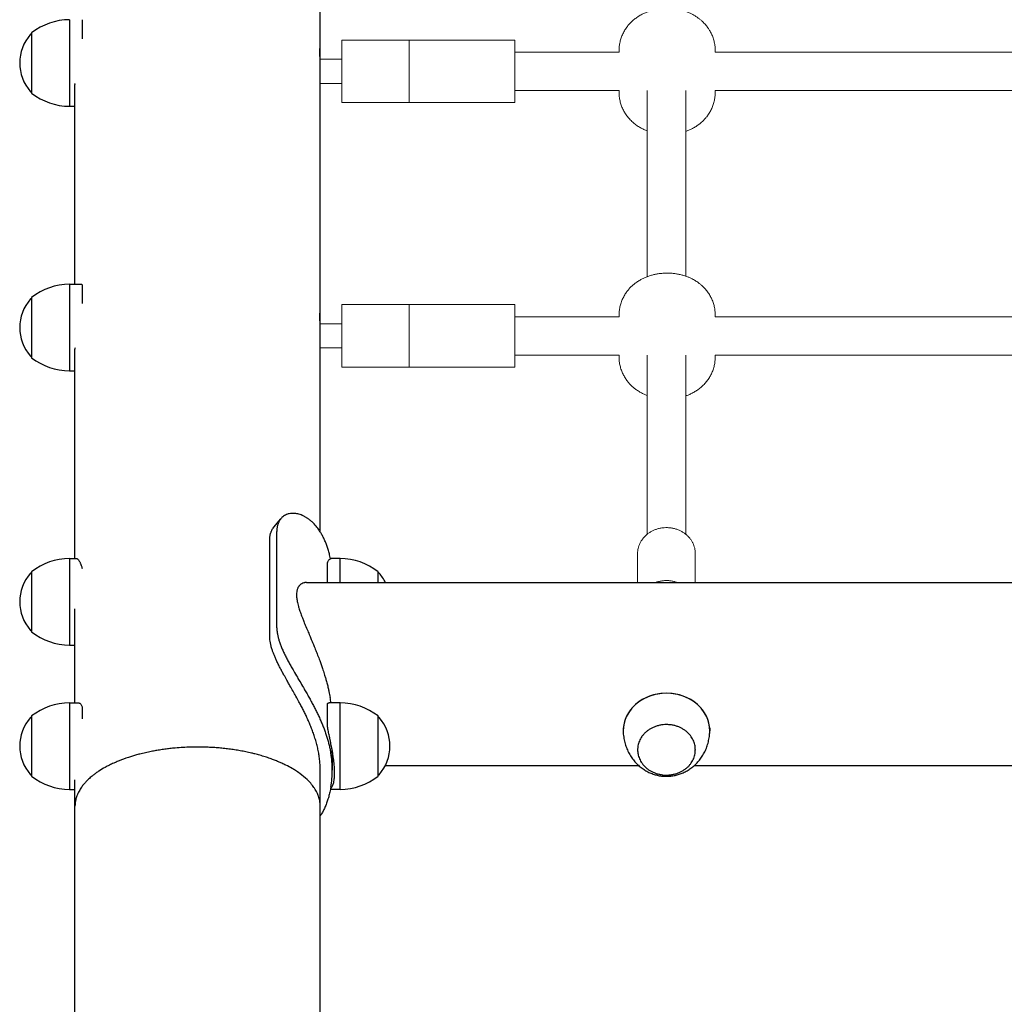
# Model space of a CAD drawing. Units: millimetres. Extents: x -20178 to -8678, y -2740 to 9820.
# Drawn here: x -12662 to -12252, y 6493 to 6903 of the extents above; entities that cross this region are included whole.
import ezdxf

# ---------------------------------------------------------------- set-up
doc = ezdxf.new("R2010")
doc.units = ezdxf.units.MM
doc.linetypes.add('K5LT_BASIC', pattern=[0])
doc.linetypes.add('K5LT_THIN', pattern=[0])

msp = doc.modelspace()

# ---------------------------------------------------------------- linework, layer by layer
at = {"color": 5, "linetype": 'K5LT_BASIC', "lineweight": 30, "true_color": 0x0000ff}
for p, q in [((-12536.88, 6766.13), (-12536.88, 7769.51)), ((-12641.18, 6902.6), (-12641.18, 6900.19)), ((-12641.18, 6900.19), (-12641.18, 6866.6)), ((-12635.88, 6902.56), (-12635.88, 6900.19)), ((-12635.88, 6900.19), (-12635.88, 6894.62)), ((-12657.2, 6896.6), (-12656.99, 6896.6)), ((-12656.99, 6896.96), (-12656.99, 6872.24)), ((-12638.88, 6792.6), (-12638.88, 6875.6)), ((-12657.2, 6872.6), (-12656.99, 6872.6)), ((-12641.18, 6866.6), (-12638.88, 6866.6)), ((-12641.18, 6792.6), (-12636.09, 6792.6)), ((-12641.18, 6792.6), (-12641.18, 6790.19)), ((-12641.18, 6790.19), (-12641.18, 6756.6)), ((-12635.88, 6792.56), (-12635.88, 6790.19)), ((-12635.88, 6790.19), (-12635.88, 6784.62)), ((-12657.2, 6786.6), (-12656.99, 6786.6)), ((-12656.99, 6786.96), (-12656.99, 6762.24)), ((-12536.88, 6689.65), (-12536.88, 6771.6)), ((-12638.88, 6678.6), (-12638.88, 6765.6)), ((-12657.2, 6762.6), (-12656.99, 6762.6)), ((-12641.18, 6756.6), (-12638.88, 6756.6)), ((-12556.18, 6691.63), (-12553.24, 6695.14)), ((-12554.94, 6649.82), (-12554.94, 6689.82)), ((-12557.88, 6646.32), (-12557.88, 6686.32)), ((-12641.18, 6678.6), (-12638.26, 6678.6)), ((-12641.18, 6678.6), (-12641.18, 6642.6)), ((-12533.88, 6668.6), (-12533.88, 6676.81)), ((-12528.58, 6678.6), (-12532.27, 6678.6)), ((-12528.58, 6668.6), (-12528.58, 6678.6)), ((-12657.2, 6672.6), (-12656.99, 6672.6)), ((-12656.99, 6672.96), (-12656.99, 6665.7)), ((-12512.76, 6668.6), (-12512.76, 6672.96)), ((-12512.55, 6672.6), (-12512.76, 6672.6)), ((-12542.57, 6668.6), (-11143.19, 6668.6)), ((-12656.99, 6665.7), (-12656.99, 6648.24)), ((-12638.88, 6618.6), (-12638.88, 6657.6)), ((-12657.2, 6648.6), (-12656.99, 6648.6)), ((-12641.18, 6642.6), (-12638.88, 6642.6)), ((-12641.18, 6618.6), (-12637.43, 6618.6)), ((-12641.18, 6618.6), (-12641.18, 6611.9)), ((-12533.88, 6614.9), (-12533.88, 6618.25)), ((-12528.58, 6618.6), (-12533.21, 6618.6)), ((-12528.58, 6614.9), (-12528.58, 6618.6)), ((-12635.88, 6616.92), (-12635.88, 6611.9)), ((-12533.88, 6608.61), (-12533.88, 6614.9)), ((-12528.58, 6582.6), (-12528.58, 6614.9)), ((-12657.2, 6612.6), (-12656.99, 6612.6)), ((-12656.99, 6612.96), (-12656.99, 6588.24)), ((-12641.18, 6611.9), (-12641.18, 6582.6)), ((-12512.76, 6588.24), (-12512.76, 6612.96)), ((-12512.55, 6612.6), (-12512.76, 6612.6)), ((-12410.88, 6608.13), (-12410.88, 6606.98)), ((-12374.88, 6608.13), (-12374.88, 6606.98)), ((-12531.88, 6597.6), (-12531.88, 6590.6)), ((-12404.88, 6599.18), (-12404.88, 6598.97)), ((-12380.88, 6599.18), (-12380.88, 6598.97)), ((-12536.88, 6575.6), (-12536.88, 6590.6)), ((-12509.75, 6592.6), (-12404.51, 6592.6)), ((-12381.24, 6592.6), (-12184.51, 6592.6)), ((-12657.2, 6588.6), (-12656.99, 6588.6)), ((-12638.88, 6575.6), (-12638.88, 6586.59)), ((-12512.55, 6588.6), (-12512.76, 6588.6)), ((-12641.18, 6582.6), (-12638.88, 6582.6)), ((-12528.58, 6582.6), (-12532.64, 6582.6)), ((-12638.88, 4731.83), (-12638.88, 6575.6)), ((-12536.88, 4733.15), (-12536.88, 6575.6))]:
    msp.add_line(p, q, dxfattribs=at)
at = {"color": 7, "linetype": 'K5LT_THIN', "lineweight": 15}
for p, q in [((-12536.88, 6887.6), (-12536.88, 6991.6)), ((-12527.88, 6868.13), (-12527.88, 6894.13)), ((-12527.88, 6894.13), (-12499.88, 6894.13)), ((-12499.88, 6868.13), (-12499.88, 6894.13)), ((-12499.88, 6894.13), (-12455.88, 6894.13)), ((-12499.88, 6868.13), (-12499.88, 6894.13)), ((-12455.88, 6868.13), (-12455.88, 6894.13)), ((-12455.88, 6889.13), (-12412.61, 6889.13)), ((-12412.61, 6889.13), (-12412.61, 6889.74)), ((-12372.61, 6889.13), (-12372.61, 6889.74)), ((-12372.61, 6889.13), (-12192.61, 6889.13)), ((-12537.05, 6886.13), (-12527.88, 6886.13)), ((-12536.88, 6777.6), (-12536.88, 6881.6)), ((-12536.88, 6876.13), (-12527.88, 6876.13)), ((-12455.88, 6873.13), (-12412.61, 6873.13)), ((-12412.61, 6872.42), (-12412.61, 6873.13)), ((-12400.88, 6873.13), (-12400.88, 6795.78)), ((-12384.88, 6873.13), (-12384.88, 6795.98)), ((-12372.61, 6873.13), (-12192.61, 6873.13)), ((-12372.61, 6872.42), (-12372.61, 6873.13)), ((-12527.88, 6868.13), (-12499.88, 6868.13)), ((-12499.88, 6868.13), (-12455.88, 6868.13)), ((-12527.88, 6784.13), (-12499.88, 6784.13)), ((-12527.88, 6758.13), (-12527.88, 6784.13)), ((-12499.88, 6758.13), (-12499.88, 6784.13)), ((-12499.88, 6784.13), (-12455.88, 6784.13)), ((-12499.88, 6758.13), (-12499.88, 6784.13)), ((-12455.88, 6758.13), (-12455.88, 6784.13)), ((-12455.88, 6779.13), (-12412.61, 6779.13)), ((-12412.61, 6779.13), (-12412.61, 6779.74)), ((-12372.61, 6779.13), (-12372.61, 6779.74)), ((-12372.61, 6779.13), (-12192.61, 6779.13)), ((-12537.05, 6776.13), (-12527.88, 6776.13)), ((-12536.88, 6766.13), (-12527.88, 6766.13)), ((-12455.88, 6763.13), (-12412.61, 6763.13)), ((-12412.61, 6762.42), (-12412.61, 6763.13)), ((-12400.88, 6763.13), (-12400.88, 6688.69)), ((-12384.88, 6763.13), (-12384.88, 6688.69)), ((-12372.61, 6763.13), (-12192.61, 6763.13)), ((-12372.61, 6762.42), (-12372.61, 6763.13)), ((-12527.88, 6758.13), (-12499.88, 6758.13)), ((-12499.88, 6758.13), (-12455.88, 6758.13)), ((-12404.88, 6680.63), (-12404.88, 6668.6)), ((-12380.88, 6680.63), (-12380.88, 6668.6))]:
    msp.add_line(p, q, dxfattribs=at)
at = {"color": 5, "linetype": 'K5LT_BASIC', "lineweight": 30, "true_color": 0x0000ff}
for centre, radius, start, end in [((-12640.88, 6876.39), 26.21, 90.6559, 127.737), ((-12643.88, 6884.6), 18, 138.4802, 221.5231), ((-12657.2, 6896.4), 0.2, 90, 138.4769), ((-12656.79, 6896.96), 0.2, 127.737, 180), ((-12657.2, 6872.8), 0.2, 221.5231, 270), ((-12656.79, 6872.24), 0.2, 180, 232.263), ((-12640.88, 6892.8), 26.21, 232.263, 269.3441), ((-12640.88, 6766.39), 26.21, 90.6559, 127.737), ((-12643.88, 6774.6), 18, 138.4769, 221.5231), ((-12657.2, 6786.4), 0.2, 90, 138.4769), ((-12656.79, 6786.96), 0.2, 127.737, 180), ((-12657.2, 6762.8), 0.2, 221.5231, 270), ((-12656.79, 6762.24), 0.2, 180, 232.263), ((-12640.88, 6782.8), 26.21, 232.263, 269.3441), ((-12640.88, 6652.39), 26.21, 90.6559, 127.737), ((-12528.88, 6652.39), 26.21, 52.263, 89.3441), ((-12643.88, 6660.6), 18, 138.4769, 221.5231), ((-12657.2, 6672.4), 0.2, 90, 138.4769), ((-12656.79, 6672.96), 0.2, 127.737, 180), ((-12512.96, 6672.96), 0.2, 0, 52.263), ((-12512.55, 6672.4), 0.2, 41.5231, 90), ((-12525.88, 6660.6), 18, 26.3897, 41.5231), ((-12657.2, 6648.8), 0.2, 221.5231, 270), ((-12656.79, 6648.24), 0.2, 180, 232.263), ((-12640.88, 6668.8), 26.21, 232.263, 269.3441), ((-12640.88, 6592.39), 26.21, 90.6559, 127.737), ((-12593.4, 6609.92), 61.62, 8.0972, 10.1372), ((-12528.88, 6592.39), 26.21, 52.263, 89.3441), ((-12643.88, 6600.6), 18, 138.4769, 221.5231), ((-12657.2, 6612.4), 0.2, 90, 138.4769), ((-12656.79, 6612.96), 0.2, 127.737, 180), ((-12512.96, 6612.96), 0.2, 0, 52.263), ((-12512.55, 6612.4), 0.2, 41.5231, 90), ((-12525.88, 6600.6), 18, 318.4789, 41.5231), ((-12657.2, 6588.8), 0.2, 221.5231, 270), ((-12656.79, 6588.24), 0.2, 180, 232.263), ((-12640.88, 6608.8), 26.21, 232.263, 269.3441), ((-12528.88, 6608.8), 26.21, 270.6559, 307.737), ((-12512.96, 6588.24), 0.2, 307.737, 0), ((-12512.55, 6588.8), 0.2, 270, 318.4769)]:
    msp.add_arc(centre, radius, start, end, dxfattribs=at)
for centre, major_axis, start_param, end_param in [((-12392.88, 6606.98), (-18, 0), 3.121762, 6.303016), ((-12392.88, 6606.98), (-18, 0), 4.712389, 6.283185), ((-12392.88, 6606.98), (-18, 0), 3.141593, 4.712389), ((-12392.88, 6606.98), (-18, 0), 0, 0.037738), ((-12392.88, 6606.98), (-18, 0), 3.103855, 3.141593), ((-12587.88, 6590.6), (56, 0), 0, 0.146318), ((-12587.88, 6590.6), (51, 0), 0, 0.040332), ((-12587.88, 6590.6), (56, 0), 6.136867, 6.283185)]:
    msp.add_ellipse(centre, major_axis=major_axis, ratio=0.866025, start_param=start_param, end_param=end_param, dxfattribs=at)
at = {"color": 7, "linetype": 'K5LT_THIN', "lineweight": 15}
for points, knots in [([(-12412.61, 6889.74), (-12412.61, 6890.35), (-12412.57, 6890.95), (-12412.44, 6892.16), (-12412.34, 6892.76), (-12412.07, 6893.94), (-12411.9, 6894.52), (-12411.5, 6895.66), (-12411.27, 6896.22), (-12410.76, 6897.31), (-12410.47, 6897.84), (-12409.84, 6898.86), (-12409.5, 6899.35), (-12408.82, 6900.23), (-12408.49, 6900.62), (-12407.74, 6901.42), (-12407.32, 6901.83), (-12406.45, 6902.6), (-12406, 6902.96), (-12405.42, 6903.38), (-12405.3, 6903.46), (-12404.73, 6903.86), (-12404.25, 6904.16), (-12403.29, 6904.71), (-12402.8, 6904.96), (-12401.88, 6905.38), (-12401.45, 6905.57), (-12400.7, 6905.85), (-12400.39, 6905.96), (-12399.64, 6906.21), (-12399.2, 6906.34), (-12398.26, 6906.59), (-12397.76, 6906.7), (-12396.76, 6906.89), (-12396.26, 6906.97), (-12395.25, 6907.1), (-12394.75, 6907.15), (-12393.73, 6907.22), (-12393.22, 6907.24), (-12392.18, 6907.24), (-12391.66, 6907.23), (-12390.62, 6907.17), (-12390.11, 6907.12), (-12389.1, 6907), (-12388.6, 6906.92), (-12387.61, 6906.73), (-12387.12, 6906.63), (-12386.13, 6906.38), (-12385.65, 6906.23), (-12384.68, 6905.92), (-12384.2, 6905.74), (-12383.3, 6905.37), (-12382.88, 6905.18), (-12382.14, 6904.81), (-12381.8, 6904.64), (-12381.11, 6904.25), (-12380.76, 6904.03), (-12380.08, 6903.59), (-12379.75, 6903.36), (-12379.27, 6902.99), (-12379.11, 6902.87), (-12378.79, 6902.61), (-12378.64, 6902.48), (-12378.18, 6902.09), (-12377.88, 6901.81), (-12377.18, 6901.12), (-12376.78, 6900.69), (-12376.07, 6899.82), (-12375.75, 6899.39), (-12375.21, 6898.59), (-12374.98, 6898.23), (-12374.47, 6897.34), (-12374.2, 6896.8), (-12373.72, 6895.7), (-12373.51, 6895.14), (-12373.16, 6893.98), (-12373.01, 6893.39), (-12372.78, 6892.21), (-12372.7, 6891.6), (-12372.62, 6890.58), (-12372.61, 6890.16), (-12372.61, 6889.74)], [0, 0, 0, 0, 1.255754, 1.255754, 2.510641, 2.510641, 3.764445, 3.764445, 5.016122, 5.016122, 6.264195, 6.264195, 7.506259, 7.506259, 8.570249, 8.570249, 9.791359, 9.791359, 10.994001, 10.994001, 11.290424, 11.290424, 12.462062, 12.462062, 13.604361, 13.604361, 14.586454, 14.586454, 15.268803, 15.268803, 16.229527, 16.229527, 17.287354, 17.287354, 18.334004, 18.334004, 19.378623, 19.378623, 20.431626, 20.431626, 21.505347, 21.505347, 22.559764, 22.559764, 23.604037, 23.604037, 24.648679, 24.648679, 25.702778, 25.702778, 26.77437, 26.77437, 27.726965, 27.726965, 28.518475, 28.518475, 29.379204, 29.379204, 30.21684, 30.21684, 30.644643, 30.644643, 31.066957, 31.066957, 31.911584, 31.911584, 33.125477, 33.125477, 34.246259, 34.246259, 35.128108, 35.128108, 36.372488, 36.372488, 37.621901, 37.621901, 38.874377, 38.874377, 40.12859, 40.12859, 41, 41, 41, 41]), ([(-12536.88, 6881.6), (-12536.88, 6881.89), (-12536.88, 6882.5), (-12536.91, 6883.47), (-12536.96, 6884.5), (-12537.01, 6885.39), (-12537.05, 6886.13), (-12537.09, 6886.71), (-12537.12, 6887.29), (-12537.16, 6887.84), (-12537.18, 6888.3), (-12537.2, 6888.74), (-12537.22, 6889.12), (-12537.23, 6889.47), (-12537.23, 6889.8), (-12537.23, 6890.07), (-12537.22, 6890.29), (-12537.2, 6890.44), (-12537.18, 6890.54), (-12537.16, 6890.59), (-12537.15, 6890.6), (-12537.14, 6890.6)], [0, 0, 0, 0, 1.779107, 3.48842, 5.303975, 7.191137, 8.158539, 9.251161, 10.394577, 11.510567, 12.53623, 13.414602, 14.531485, 15.393169, 16.385783, 17.644289, 18.535856, 19.598103, 20.468215, 21.407058, 22, 22, 22, 22]), ([(-12537.14, 6890.6), (-12537.13, 6890.6), (-12537.11, 6890.58), (-12537.09, 6890.52), (-12537.06, 6890.43), (-12537.03, 6890.31), (-12537, 6890.13), (-12536.97, 6889.87), (-12536.94, 6889.51), (-12536.91, 6889.04), (-12536.88, 6888.41), (-12536.88, 6887.9), (-12536.88, 6887.6)], [0, 0, 0, 0, 1.135384, 2.188745, 2.925632, 3.897426, 4.901439, 6.194729, 7.54528, 9.191756, 10.823961, 13, 13, 13, 13]), ([(-12536.88, 6887.6), (-12536.88, 6887.31), (-12536.88, 6886.83), (-12536.89, 6886.32), (-12536.9, 6886.13)], [0, 0, 0, 0, 3.175244, 5, 5, 5, 5]), ([(-12412.61, 6872.42), (-12412.61, 6871.81), (-12412.57, 6871.21), (-12412.44, 6870), (-12412.34, 6869.4), (-12412.07, 6868.22), (-12411.9, 6867.64), (-12411.5, 6866.5), (-12411.27, 6865.94), (-12410.76, 6864.85), (-12410.47, 6864.32), (-12409.84, 6863.3), (-12409.5, 6862.81), (-12408.77, 6861.87), (-12408.38, 6861.42), (-12407.73, 6860.74), (-12407.49, 6860.5), (-12406.81, 6859.87), (-12406.37, 6859.49), (-12405.46, 6858.8), (-12404.99, 6858.47), (-12404.04, 6857.88), (-12403.56, 6857.6), (-12402.6, 6857.11), (-12402.12, 6856.88), (-12401.38, 6856.57), (-12401.13, 6856.47), (-12400.88, 6856.38)], [0, 0, 0, 0, 1.072145, 1.072145, 2.143294, 2.143294, 3.213647, 3.213647, 4.282186, 4.282186, 5.347636, 5.347636, 6.408055, 6.408055, 7.46055, 7.46055, 8.076915, 8.076915, 9.108407, 9.108407, 10.120487, 10.120487, 11.109026, 11.109026, 12.050768, 12.050768, 12.535116, 12.535116, 12.535116, 12.535116]), ([(-12384.88, 6856.18), (-12384.67, 6856.25), (-12384.47, 6856.32), (-12383.84, 6856.56), (-12383.42, 6856.74), (-12382.78, 6857.03), (-12382.57, 6857.13), (-12381.87, 6857.48), (-12381.4, 6857.74), (-12380.48, 6858.3), (-12380.04, 6858.6), (-12379.24, 6859.19), (-12378.88, 6859.47), (-12378.34, 6859.93), (-12378.15, 6860.1), (-12377.58, 6860.63), (-12377.22, 6861), (-12376.62, 6861.66), (-12376.38, 6861.95), (-12375.78, 6862.72), (-12375.44, 6863.2), (-12374.81, 6864.21), (-12374.52, 6864.74), (-12373.99, 6865.82), (-12373.76, 6866.37), (-12373.35, 6867.51), (-12373.18, 6868.09), (-12372.9, 6869.26), (-12372.8, 6869.86), (-12372.65, 6871.11), (-12372.61, 6871.77), (-12372.61, 6872.42)], [22.124101, 22.124101, 22.124101, 22.124101, 22.504365, 22.504365, 23.324354, 23.324354, 23.750854, 23.750854, 24.710341, 24.710341, 25.669828, 25.669828, 26.478289, 26.478289, 26.937039, 26.937039, 27.854539, 27.854539, 28.527816, 28.527816, 29.57969, 29.57969, 30.639599, 30.639599, 31.704685, 31.704685, 32.77295, 32.77295, 33.843086, 33.843086, 35, 35, 35, 35]), ([(-12372.61, 6779.74), (-12372.61, 6780.35), (-12372.64, 6780.95), (-12372.78, 6782.16), (-12372.88, 6782.76), (-12373.14, 6783.94), (-12373.31, 6784.52), (-12373.71, 6785.66), (-12373.94, 6786.22), (-12374.46, 6787.31), (-12374.74, 6787.84), (-12375.37, 6788.86), (-12375.71, 6789.35), (-12376.44, 6790.29), (-12376.83, 6790.74), (-12377.59, 6791.54), (-12377.96, 6791.9), (-12378.63, 6792.48), (-12378.92, 6792.72), (-12379.67, 6793.3), (-12380.13, 6793.63), (-12381.06, 6794.22), (-12381.52, 6794.49), (-12382.35, 6794.92), (-12382.7, 6795.09), (-12383.42, 6795.42), (-12383.79, 6795.57), (-12384.54, 6795.86), (-12384.92, 6796), (-12385.8, 6796.28), (-12386.29, 6796.42), (-12387.29, 6796.67), (-12387.78, 6796.77), (-12388.78, 6796.95), (-12389.28, 6797.02), (-12390.29, 6797.14), (-12390.8, 6797.18), (-12391.82, 6797.23), (-12392.33, 6797.24), (-12393.37, 6797.23), (-12393.89, 6797.21), (-12394.92, 6797.14), (-12395.43, 6797.08), (-12396.44, 6796.95), (-12396.93, 6796.86), (-12397.89, 6796.67), (-12398.34, 6796.57), (-12399.28, 6796.32), (-12399.77, 6796.17), (-12400.73, 6795.84), (-12401.21, 6795.66), (-12402.1, 6795.28), (-12402.53, 6795.09), (-12403.14, 6794.78), (-12403.33, 6794.68), (-12404, 6794.31), (-12404.47, 6794.03), (-12405.37, 6793.42), (-12405.81, 6793.1), (-12406.59, 6792.48), (-12406.93, 6792.18), (-12407.45, 6791.7), (-12407.63, 6791.52), (-12408.17, 6790.97), (-12408.51, 6790.59), (-12409.06, 6789.91), (-12409.29, 6789.62), (-12409.85, 6788.84), (-12410.17, 6788.34), (-12410.76, 6787.3), (-12411.03, 6786.76), (-12411.5, 6785.66), (-12411.71, 6785.09), (-12412.07, 6783.94), (-12412.21, 6783.35), (-12412.44, 6782.16), (-12412.52, 6781.56), (-12412.59, 6780.55), (-12412.61, 6780.15), (-12412.61, 6779.74)], [0, 0, 0, 0, 1.255327, 1.255327, 2.510121, 2.510121, 3.763776, 3.763776, 5.015328, 5.015328, 6.263283, 6.263283, 7.50533, 7.50533, 8.738166, 8.738166, 9.810308, 9.810308, 10.594796, 10.594796, 11.782122, 11.782122, 12.898247, 12.898247, 13.724484, 13.724484, 14.550721, 14.550721, 15.401317, 15.401317, 16.47087, 16.47087, 17.523189, 17.523189, 18.56681, 18.56681, 19.611124, 19.611124, 20.666764, 20.666764, 21.737436, 21.737436, 22.788293, 22.788293, 23.83192, 23.83192, 24.796638, 24.796638, 25.854834, 25.854834, 26.913029, 26.913029, 27.888781, 27.888781, 28.346364, 28.346364, 29.483971, 29.483971, 30.621577, 30.621577, 31.566605, 31.566605, 32.097747, 32.097747, 33.160031, 33.160031, 33.923442, 33.923442, 35.159928, 35.159928, 36.40429, 36.40429, 37.653663, 37.653663, 38.906053, 38.906053, 40.160172, 40.160172, 41, 41, 41, 41]), ([(-12536.88, 6771.6), (-12536.88, 6771.8), (-12536.88, 6772.28), (-12536.9, 6773.15), (-12536.94, 6774.14), (-12536.98, 6774.98), (-12537.02, 6775.64), (-12537.06, 6776.18), (-12537.09, 6776.77), (-12537.13, 6777.34), (-12537.16, 6777.86), (-12537.18, 6778.31), (-12537.2, 6778.74), (-12537.22, 6779.17), (-12537.23, 6779.55), (-12537.23, 6779.84), (-12537.23, 6780.04), (-12537.22, 6780.2), (-12537.21, 6780.33), (-12537.2, 6780.46), (-12537.18, 6780.57), (-12537.16, 6780.6), (-12537.14, 6780.6)], [0, 0, 0, 0, 1.257837, 2.989605, 5.009179, 6.742839, 7.567966, 8.655338, 9.808412, 10.952636, 12.079088, 13.125318, 14.030951, 15.192874, 16.460399, 17.509881, 18.222662, 18.964257, 19.621292, 20.433454, 21.55974, 23, 23, 23, 23]), ([(-12537.14, 6780.6), (-12537.13, 6780.6), (-12537.1, 6780.57), (-12537.07, 6780.46), (-12537.04, 6780.31), (-12537, 6780.13), (-12536.97, 6779.87), (-12536.94, 6779.51), (-12536.91, 6779.04), (-12536.88, 6778.41), (-12536.88, 6777.9), (-12536.88, 6777.6)], [0, 0, 0, 0, 1.482976, 2.639733, 3.573279, 4.518318, 5.71821, 6.964873, 8.484699, 9.991349, 12, 12, 12, 12]), ([(-12536.88, 6777.6), (-12536.88, 6777.31), (-12536.88, 6776.83), (-12536.89, 6776.32), (-12536.9, 6776.13)], [0, 0, 0, 0, 3.175248, 5, 5, 5, 5]), ([(-12400.88, 6746.38), (-12400.9, 6746.38), (-12400.92, 6746.39), (-12401.37, 6746.56), (-12401.79, 6746.74), (-12402.43, 6747.03), (-12402.65, 6747.13), (-12403.34, 6747.48), (-12403.81, 6747.74), (-12404.73, 6748.3), (-12405.18, 6748.6), (-12405.98, 6749.19), (-12406.33, 6749.47), (-12406.87, 6749.93), (-12407.06, 6750.1), (-12407.63, 6750.63), (-12407.99, 6751), (-12408.59, 6751.66), (-12408.83, 6751.95), (-12409.43, 6752.72), (-12409.77, 6753.2), (-12410.4, 6754.21), (-12410.7, 6754.74), (-12411.22, 6755.82), (-12411.45, 6756.37), (-12411.86, 6757.51), (-12412.03, 6758.09), (-12412.31, 6759.26), (-12412.41, 6759.86), (-12412.57, 6761.11), (-12412.61, 6761.77), (-12412.61, 6762.42)], [22.465267, 22.465267, 22.465267, 22.465267, 22.504365, 22.504365, 23.324354, 23.324354, 23.750854, 23.750854, 24.710341, 24.710341, 25.669828, 25.669828, 26.478289, 26.478289, 26.937039, 26.937039, 27.854539, 27.854539, 28.527816, 28.527816, 29.57969, 29.57969, 30.639599, 30.639599, 31.704685, 31.704685, 32.77295, 32.77295, 33.843086, 33.843086, 35, 35, 35, 35]), ([(-12372.61, 6762.42), (-12372.61, 6761.81), (-12372.64, 6761.21), (-12372.78, 6760), (-12372.88, 6759.4), (-12373.14, 6758.22), (-12373.31, 6757.64), (-12373.71, 6756.5), (-12373.94, 6755.94), (-12374.46, 6754.85), (-12374.74, 6754.32), (-12375.37, 6753.3), (-12375.71, 6752.81), (-12376.44, 6751.87), (-12376.83, 6751.42), (-12377.48, 6750.74), (-12377.72, 6750.5), (-12378.4, 6749.87), (-12378.84, 6749.49), (-12379.75, 6748.8), (-12380.22, 6748.47), (-12381.17, 6747.88), (-12381.65, 6747.6), (-12382.61, 6747.11), (-12383.09, 6746.88), (-12384, 6746.5), (-12384.44, 6746.33), (-12384.88, 6746.18)], [0, 0, 0, 0, 1.072145, 1.072145, 2.143294, 2.143294, 3.213647, 3.213647, 4.282186, 4.282186, 5.347636, 5.347636, 6.408055, 6.408055, 7.46055, 7.46055, 8.076915, 8.076915, 9.108407, 9.108407, 10.120487, 10.120487, 11.109026, 11.109026, 12.050768, 12.050768, 12.876283, 12.876283, 12.876283, 12.876283]), ([(-12404.88, 6680.63), (-12404.88, 6681), (-12404.86, 6681.36), (-12404.77, 6682.09), (-12404.71, 6682.45), (-12404.55, 6683.16), (-12404.45, 6683.51), (-12404.21, 6684.21), (-12404.07, 6684.56), (-12403.74, 6685.23), (-12403.56, 6685.57), (-12403.16, 6686.21), (-12402.94, 6686.53), (-12402.47, 6687.14), (-12402.21, 6687.44), (-12401.65, 6688.01), (-12401.36, 6688.29), (-12400.74, 6688.81), (-12400.41, 6689.05), (-12399.71, 6689.52), (-12399.35, 6689.74), (-12398.59, 6690.14), (-12398.2, 6690.32), (-12397.39, 6690.65), (-12396.97, 6690.79), (-12396.11, 6691.04), (-12395.66, 6691.14), (-12394.75, 6691.3), (-12394.29, 6691.36), (-12393.35, 6691.43), (-12392.87, 6691.44), (-12391.91, 6691.4), (-12391.43, 6691.36), (-12390.49, 6691.22), (-12390.03, 6691.13), (-12389.14, 6690.9), (-12388.7, 6690.77), (-12387.86, 6690.45), (-12387.45, 6690.27), (-12386.67, 6689.88), (-12386.29, 6689.67), (-12385.57, 6689.21), (-12385.23, 6688.97), (-12384.58, 6688.45), (-12384.27, 6688.17), (-12383.7, 6687.6), (-12383.43, 6687.31), (-12382.93, 6686.69), (-12382.7, 6686.37), (-12382.28, 6685.72), (-12382.09, 6685.39), (-12381.75, 6684.71), (-12381.6, 6684.36), (-12381.35, 6683.66), (-12381.24, 6683.3), (-12381.07, 6682.58), (-12381, 6682.22), (-12380.9, 6681.45), (-12380.88, 6681.04), (-12380.88, 6680.63)], [0, 0, 0, 0, 3.158722, 3.158722, 6.32256, 6.32256, 9.501474, 9.501474, 12.70486, 12.70486, 15.941197, 15.941197, 19.217817, 19.217817, 22.540794, 22.540794, 25.914996, 25.914996, 29.344311, 29.344311, 32.832045, 32.832045, 36.381452, 36.381452, 39.996376, 39.996376, 43.681896, 43.681896, 47.445209, 47.445209, 51.296568, 51.296568, 55.179878, 55.179878, 58.968798, 58.968798, 62.67546, 62.67546, 66.30833, 66.30833, 69.873322, 69.873322, 73.374735, 73.374735, 76.815998, 76.815998, 80.2005, 80.2005, 83.532152, 83.532152, 86.815831, 86.815831, 90.057645, 90.057645, 93.264987, 93.264987, 96.446424, 96.446424, 100, 100, 100, 100]), ([(-12388.25, 6668.6), (-12388.57, 6668.72), (-12388.89, 6668.82), (-12389.65, 6669.04), (-12390.09, 6669.14), (-12391, 6669.3), (-12391.46, 6669.36), (-12392.4, 6669.43), (-12392.88, 6669.44), (-12393.84, 6669.4), (-12394.32, 6669.36), (-12395.26, 6669.22), (-12395.72, 6669.13), (-12396.61, 6668.9), (-12397.05, 6668.77), (-12397.48, 6668.6), (-12397.49, 6668.6), (-12397.5, 6668.6)], [37.257583, 37.257583, 37.257583, 37.257583, 39.995831, 39.995831, 43.681324, 43.681324, 47.444621, 47.444621, 51.295977, 51.295977, 55.179335, 55.179335, 58.968251, 58.968251, 62.674921, 62.674921, 62.742429, 62.742429, 62.742429, 62.742429])]:
    msp.add_open_spline(points, degree=3, knots=knots, dxfattribs=at)
at = {"color": 5, "linetype": 'K5LT_BASIC', "lineweight": 30, "true_color": 0x0000ff}
for points in [[(-12638.87, 6876.14), (-12638.88, 6875.96), (-12638.88, 6875.78), (-12638.88, 6875.6)], [(-12638.87, 6766.14), (-12638.88, 6765.96), (-12638.88, 6765.78), (-12638.88, 6765.6)]]:
    msp.add_open_spline(points, degree=3, dxfattribs=at)
for points, knots in [([(-12532.63, 6678.5), (-12532.7, 6678.87), (-12532.84, 6679.55), (-12533.07, 6680.52), (-12533.38, 6681.72), (-12533.82, 6683.15), (-12534.31, 6684.52), (-12534.74, 6685.56), (-12535.07, 6686.32), (-12535.42, 6687.06), (-12535.78, 6687.77), (-12536.28, 6688.68), (-12536.8, 6689.54), (-12537.59, 6690.74), (-12538.69, 6692.18), (-12539.85, 6693.41), (-12540.74, 6694.2), (-12541.19, 6694.58), (-12541.65, 6694.93), (-12542.1, 6695.26), (-12542.56, 6695.56), (-12543.01, 6695.83), (-12543.46, 6696.09), (-12543.91, 6696.31), (-12544.52, 6696.59), (-12545.27, 6696.88), (-12546.18, 6697.14), (-12547.1, 6697.31), (-12548.01, 6697.38), (-12548.89, 6697.35), (-12549.75, 6697.22), (-12550.58, 6696.99), (-12551.37, 6696.65), (-12552.12, 6696.2), (-12552.74, 6695.69), (-12553.1, 6695.31), (-12553.24, 6695.14)], [0, 0, 0, 0, 0.913646, 1.696263, 2.463971, 3.970914, 5.440727, 6.16974, 6.893226, 7.614055, 8.32995, 9.044627, 10.442682, 11.12749, 13.157131, 15.797229, 16.449563, 17.102846, 17.755856, 18.406486, 19.050368, 19.689563, 20.324742, 20.958768, 21.5937, 22.874196, 24.186813, 25.537666, 26.926517, 28.322435, 29.740527, 31.191619, 32.69443, 34.24601, 35.851278, 37, 37, 37, 37]), ([(-12557.88, 6686.32), (-12557.88, 6686.72), (-12557.85, 6687.31), (-12557.75, 6688.05), (-12557.65, 6688.58), (-12557.52, 6689.08), (-12557.36, 6689.56), (-12557.18, 6690.02), (-12556.97, 6690.46), (-12556.66, 6691.01), (-12556.38, 6691.4), (-12556.19, 6691.63)], [0, 0, 0, 0, 2.236726, 3.340319, 4.432176, 5.518369, 6.597704, 7.674645, 8.751198, 9.830639, 12, 12, 12, 12]), ([(-12553.24, 6695.14), (-12553.4, 6694.96), (-12553.64, 6694.63), (-12553.94, 6694.14), (-12554.16, 6693.7), (-12554.36, 6693.23), (-12554.53, 6692.73), (-12554.68, 6692.21), (-12554.79, 6691.65), (-12554.9, 6690.87), (-12554.94, 6690.25), (-12554.94, 6689.82)], [0, 0, 0, 0, 1.71952, 2.817936, 3.919786, 5.035466, 6.162609, 7.309415, 8.467618, 9.640574, 12, 12, 12, 12]), ([(-12638.26, 6678.6), (-12638.21, 6678.6), (-12638.1, 6678.58), (-12637.93, 6678.5), (-12637.75, 6678.37), (-12637.6, 6678.22), (-12637.37, 6677.96), (-12637.11, 6677.58), (-12636.8, 6677.02), (-12636.52, 6676.42), (-12636.21, 6675.64), (-12635.99, 6674.94), (-12635.88, 6674.5)], [0, 0, 0, 0, 1.06463, 2.067981, 3.074399, 4.075794, 4.5763, 6.604574, 8.180213, 9.252108, 10.855434, 13, 13, 13, 13]), ([(-12533.88, 6676.81), (-12533.79, 6677.04), (-12533.59, 6677.46), (-12533.28, 6677.95), (-12532.96, 6678.31), (-12532.61, 6678.54), (-12532.38, 6678.6), (-12532.27, 6678.6)], [0, 0, 0, 0, 1.590437, 3.148805, 4.704795, 6.279793, 8, 8, 8, 8]), ([(-12542.57, 6668.6), (-12542.8, 6668.6), (-12543.17, 6668.57), (-12543.86, 6668.44), (-12544.57, 6668.16), (-12545.24, 6667.68), (-12545.67, 6667.21), (-12545.95, 6666.82), (-12546.17, 6666.42), (-12546.37, 6665.97), (-12546.54, 6665.39), (-12546.68, 6664.68), (-12546.75, 6663.81), (-12546.74, 6662.94), (-12546.68, 6662.25), (-12546.59, 6661.56), (-12546.46, 6660.76), (-12546.23, 6659.75), (-12546, 6658.84), (-12545.74, 6657.96), (-12545.48, 6657.13), (-12545.05, 6655.87), (-12544.53, 6654.45), (-12543.83, 6652.66), (-12543.06, 6650.76), (-12542.16, 6648.64), (-12541.33, 6646.67), (-12540.65, 6645.06), (-12540.09, 6643.72), (-12539.45, 6642.19), (-12538.74, 6640.44), (-12537.91, 6638.34), (-12537.18, 6636.39), (-12536.5, 6634.52), (-12535.86, 6632.67), (-12535.34, 6631.05), (-12534.87, 6629.53), (-12534.47, 6628.16), (-12534.01, 6626.49), (-12533.59, 6624.81), (-12533.15, 6622.89), (-12532.89, 6621.59), (-12532.75, 6620.76)], [0, 0, 0, 0, 1.216337, 1.97687, 3.82754, 5.41136, 6.586892, 7.244259, 7.89424, 8.851111, 9.591952, 10.601085, 11.882001, 12.90142, 13.655936, 14.141447, 15.108292, 16.061034, 17.046895, 17.606913, 18.408522, 19.204317, 20.774988, 21.863488, 23.387602, 25.086462, 26.522302, 27.567099, 28.441191, 29.276007, 30.682055, 31.926709, 33.400123, 34.451175, 35.490786, 36.898462, 37.481869, 38.335902, 39.445943, 40.576911, 41.451007, 43, 43, 43, 43]), ([(-12536.92, 6592.38), (-12536.95, 6593.09), (-12537.03, 6594.15), (-12537.19, 6595.58), (-12537.34, 6596.64), (-12537.52, 6597.69), (-12537.71, 6598.74), (-12537.94, 6599.78), (-12538.18, 6600.81), (-12538.45, 6601.85), (-12538.74, 6602.89), (-12539.06, 6603.92), (-12539.49, 6605.27), (-12540.07, 6606.9), (-12540.81, 6608.8), (-12541.58, 6610.63), (-12542.38, 6612.41), (-12543.2, 6614.13), (-12544.03, 6615.81), (-12544.88, 6617.45), (-12545.85, 6619.28), (-12546.96, 6621.29), (-12548.22, 6623.52), (-12549.34, 6625.49), (-12550.18, 6626.96), (-12551.02, 6628.45), (-12551.86, 6629.94), (-12552.8, 6631.66), (-12553.46, 6632.9), (-12554.1, 6634.15), (-12554.72, 6635.4), (-12555.39, 6636.85), (-12555.97, 6638.21), (-12556.47, 6639.49), (-12556.93, 6640.85), (-12557.33, 6642.22), (-12557.62, 6643.56), (-12557.82, 6644.92), (-12557.88, 6645.81), (-12557.88, 6646.32)], [0, 0, 0, 0, 1.447911, 2.158151, 2.856368, 3.54875, 4.231273, 4.908797, 5.581095, 6.253674, 6.921416, 7.586019, 8.23912, 9.509473, 10.72375, 11.904541, 13.048155, 14.166472, 15.263299, 16.345047, 17.390711, 18.913889, 20.425403, 21.985554, 23.064092, 23.60985, 25.267847, 26.414059, 27.60349, 28.216965, 29.459935, 30.696114, 31.898819, 33.054003, 34.164128, 35.690494, 37.035573, 38.24307, 40, 40, 40, 40]), ([(-12554.94, 6649.82), (-12554.94, 6649.42), (-12554.91, 6648.81), (-12554.81, 6647.96), (-12554.71, 6647.31), (-12554.55, 6646.44), (-12554.33, 6645.53), (-12554.06, 6644.6), (-12553.83, 6643.88), (-12553.57, 6643.14), (-12553.29, 6642.39), (-12552.88, 6641.37), (-12552.32, 6640.08), (-12551.57, 6638.5), (-12550.75, 6636.88), (-12549.87, 6635.24), (-12548.93, 6633.55), (-12547.78, 6631.55), (-12546.59, 6629.52), (-12545.23, 6627.22), (-12544.04, 6625.2), (-12542.86, 6623.15), (-12541.86, 6621.4), (-12540.89, 6619.65), (-12539.97, 6617.93), (-12539.08, 6616.24), (-12538.24, 6614.55), (-12537.43, 6612.85), (-12536.66, 6611.14), (-12535.94, 6609.43), (-12535.27, 6607.73), (-12534.66, 6606.04), (-12534.1, 6604.36), (-12533.6, 6602.69), (-12533.16, 6601.01), (-12532.78, 6599.34), (-12532.57, 6598.22), (-12532.47, 6597.67)], [0, 0, 0, 0, 1.355159, 2.024735, 2.688338, 3.349028, 4.66482, 5.323769, 5.984881, 6.649467, 7.317078, 7.985125, 9.304914, 10.599611, 11.879566, 13.150561, 14.423593, 15.697693, 17.563494, 18.765359, 20.524025, 21.684898, 22.837925, 23.967585, 25.063714, 26.143482, 27.214217, 28.28707, 29.37015, 30.457076, 31.5344, 32.603365, 33.669726, 34.739376, 35.818434, 36.907449, 38, 38, 38, 38]), ([(-12637.43, 6618.6), (-12637.32, 6618.6), (-12637.09, 6618.54), (-12636.66, 6618.26), (-12636.24, 6617.73), (-12635.96, 6617.14), (-12635.88, 6616.92)], [0, 0, 0, 0, 1.55938, 2.899784, 5.630168, 7, 7, 7, 7]), ([(-12533.88, 6618.25), (-12533.79, 6618.36), (-12533.57, 6618.53), (-12533.34, 6618.6), (-12533.21, 6618.6)], [0, 0, 0, 0, 2.2774, 5, 5, 5, 5]), ([(-12392.88, 6609.54), (-12393.33, 6609.54), (-12393.79, 6609.52), (-12394.73, 6609.43), (-12395.21, 6609.35), (-12396.16, 6609.15), (-12396.62, 6609.03), (-12397.51, 6608.75), (-12397.94, 6608.58), (-12398.76, 6608.22), (-12399.16, 6608.02), (-12399.91, 6607.58), (-12400.27, 6607.35), (-12400.95, 6606.86), (-12401.27, 6606.6), (-12401.86, 6606.05), (-12402.14, 6605.77), (-12402.66, 6605.19), (-12402.9, 6604.89), (-12403.33, 6604.28), (-12403.52, 6603.97), (-12403.88, 6603.33), (-12404.03, 6603.01), (-12404.3, 6602.36), (-12404.42, 6602.03), (-12404.61, 6601.37), (-12404.69, 6601.04), (-12404.8, 6600.37), (-12404.84, 6600.04), (-12404.87, 6599.53), (-12404.88, 6599.35), (-12404.88, 6599.18)], [0, 0, 0, 0, 52.179987, 52.179987, 108.646671, 108.646671, 163.746145, 163.746145, 217.575126, 217.575126, 270.195572, 270.195572, 321.64993, 321.64993, 371.974216, 371.974216, 421.209558, 421.209558, 469.411958, 469.411958, 516.659583, 516.659583, 563.056857, 563.056857, 608.735102, 608.735102, 653.850027, 653.850027, 698.576852, 698.576852, 722.01922, 722.01922, 722.01922, 722.01922]), ([(-12380.88, 6599.18), (-12380.88, 6599.51), (-12380.9, 6599.84), (-12380.97, 6600.51), (-12381.03, 6600.84), (-12381.18, 6601.5), (-12381.27, 6601.83), (-12381.49, 6602.48), (-12381.63, 6602.8), (-12381.93, 6603.43), (-12382.1, 6603.74), (-12382.48, 6604.36), (-12382.69, 6604.66), (-12383.14, 6605.25), (-12383.39, 6605.54), (-12383.93, 6606.09), (-12384.22, 6606.36), (-12384.83, 6606.87), (-12385.16, 6607.12), (-12385.85, 6607.58), (-12386.21, 6607.8), (-12386.97, 6608.21), (-12387.37, 6608.39), (-12388.19, 6608.73), (-12388.62, 6608.88), (-12389.51, 6609.13), (-12389.96, 6609.24), (-12390.9, 6609.41), (-12391.38, 6609.47), (-12392.2, 6609.53), (-12392.54, 6609.54), (-12392.88, 6609.54)], [0, 0, 0, 0, 44.500019, 44.500019, 89.09727, 89.09727, 133.981806, 133.981806, 179.332262, 179.332262, 225.309846, 225.309846, 272.053709, 272.053709, 319.677921, 319.677921, 368.270979, 368.270979, 417.898055, 417.898055, 468.606076, 468.606076, 520.431252, 520.431252, 573.408469, 573.408469, 627.582047, 627.582047, 683.018039, 683.018039, 721.98078, 721.98078, 721.98078, 721.98078]), ([(-12530.88, 6589.66), (-12530.88, 6590), (-12530.89, 6590.65), (-12530.94, 6591.68), (-12531.01, 6592.62), (-12531.11, 6593.67), (-12531.24, 6594.81), (-12531.41, 6596), (-12531.6, 6597.23), (-12531.82, 6598.49), (-12532.06, 6599.77), (-12532.38, 6601.37), (-12532.72, 6603), (-12533.13, 6604.95), (-12533.51, 6606.73), (-12533.76, 6607.99), (-12533.88, 6608.61)], [0, 0, 0, 0, 1.075645, 2.001269, 3.026855, 3.764948, 4.914909, 6.105219, 6.910727, 8.129631, 9.352888, 10.164911, 12.231212, 13.524416, 15.259874, 17, 17, 17, 17]), ([(-12410.87, 6606.67), (-12410.87, 6606.54), (-12410.86, 6606.41), (-12410.85, 6606.06), (-12410.84, 6605.84), (-12410.79, 6605.17), (-12410.74, 6604.73), (-12410.57, 6603.56), (-12410.42, 6602.83), (-12410.05, 6601.39), (-12409.82, 6600.69), (-12409.3, 6599.32), (-12409, 6598.65), (-12408.34, 6597.37), (-12407.98, 6596.75), (-12407.19, 6595.57), (-12406.77, 6595.01), (-12405.88, 6593.95), (-12405.41, 6593.45), (-12404.44, 6592.52), (-12403.94, 6592.09), (-12402.9, 6591.29), (-12402.37, 6590.92), (-12401.28, 6590.26), (-12400.73, 6589.96), (-12399.61, 6589.43), (-12399.04, 6589.19), (-12397.9, 6588.79), (-12397.32, 6588.62), (-12396.15, 6588.35), (-12395.57, 6588.24), (-12394.28, 6588.08), (-12393.58, 6588.03), (-12392.88, 6588.03)], [0, 0, 0, 0, 0.209211, 0.209211, 0.557896, 0.557896, 1.255267, 1.255267, 2.429559, 2.429559, 3.593903, 3.593903, 4.742854, 4.742854, 5.871325, 5.871325, 6.974838, 6.974838, 8.049841, 8.049841, 9.094094, 9.094094, 10.107076, 10.107076, 11.090298, 11.090298, 12.047362, 12.047362, 12.984236, 12.984236, 13.909435, 13.909435, 14.999666, 14.999666, 14.999666, 14.999666]), ([(-12392.88, 6588.03), (-12392.27, 6588.03), (-12391.66, 6588.07), (-12390.46, 6588.2), (-12389.88, 6588.29), (-12388.72, 6588.55), (-12388.15, 6588.7), (-12387.02, 6589.08), (-12386.46, 6589.29), (-12385.36, 6589.79), (-12384.82, 6590.07), (-12383.75, 6590.68), (-12383.23, 6591.02), (-12382.21, 6591.77), (-12381.71, 6592.17), (-12380.75, 6593.04), (-12380.29, 6593.51), (-12379.39, 6594.5), (-12378.97, 6595.03), (-12378.17, 6596.14), (-12377.79, 6596.73), (-12377.1, 6597.95), (-12376.78, 6598.59), (-12376.21, 6599.91), (-12375.96, 6600.59), (-12375.54, 6601.99), (-12375.36, 6602.7), (-12375.09, 6604.16), (-12374.99, 6604.89), (-12374.91, 6605.98), (-12374.89, 6606.33), (-12374.88, 6606.67)], [0, 0, 0, 0, 0.944251, 0.944251, 1.868782, 1.868782, 2.791592, 2.791592, 3.724522, 3.724522, 4.67633, 4.67633, 5.653137, 5.653137, 6.658731, 6.658731, 7.694828, 7.694828, 8.761317, 8.761317, 9.856526, 9.856526, 10.97751, 10.97751, 12.120331, 12.120331, 13.280346, 13.280346, 14.452278, 14.452278, 15.000334, 15.000334, 15.000334, 15.000334]), ([(-12536.88, 6575.6), (-12536.88, 6576.36), (-12537.01, 6577.75), (-12537.52, 6579.61), (-12538.25, 6581.34), (-12539.02, 6582.71), (-12540.04, 6584.16), (-12541.03, 6585.37), (-12542.8, 6587.17), (-12544.78, 6588.82), (-12547, 6590.33), (-12548.91, 6591.49), (-12550.79, 6592.51), (-12552.72, 6593.43), (-12554.29, 6594.12), (-12555.89, 6594.77), (-12557.74, 6595.46), (-12559.79, 6596.14), (-12561.92, 6596.78), (-12563.8, 6597.29), (-12565.37, 6597.68), (-12566.99, 6598.05), (-12568.94, 6598.45), (-12570.89, 6598.8), (-12572.86, 6599.11), (-12574.83, 6599.39), (-12577.19, 6599.66), (-12579.51, 6599.87), (-12581.81, 6600.03), (-12584.07, 6600.14), (-12586.31, 6600.19), (-12588.52, 6600.2), (-12591.07, 6600.16), (-12593.97, 6600.04), (-12596.85, 6599.83), (-12599.39, 6599.57), (-12601.58, 6599.3), (-12603.41, 6599.03), (-12605.09, 6598.76), (-12606.83, 6598.44), (-12609.02, 6598), (-12611.23, 6597.48), (-12613.2, 6596.96), (-12614.98, 6596.45), (-12617.46, 6595.66), (-12619.61, 6594.87), (-12621.58, 6594.06), (-12622.96, 6593.46), (-12624.63, 6592.67), (-12626.72, 6591.57), (-12628.58, 6590.45), (-12630.18, 6589.35), (-12631.52, 6588.34), (-12632.93, 6587.16), (-12634.22, 6585.9), (-12635.28, 6584.7), (-12636.26, 6583.42), (-12637.26, 6581.84), (-12638.08, 6580.07), (-12638.66, 6578.12), (-12638.86, 6576.65), (-12638.88, 6575.76), (-12638.88, 6575.6)], [0, 0, 0, 0, 2.078114, 3.76222, 5.106398, 6.838234, 7.556386, 9.17962, 10.28902, 12.787867, 14.104578, 14.994141, 16.527186, 17.488922, 18.204032, 19.00926, 19.904526, 20.894936, 21.837125, 22.730834, 23.280511, 23.781887, 24.687118, 25.585262, 26.029498, 26.907808, 27.761061, 28.591108, 29.396167, 30.185852, 30.958315, 31.723448, 32.480136, 33.607729, 34.756799, 35.539242, 36.334728, 37.153191, 37.569432, 38.237409, 39.160541, 40.144721, 40.940965, 41.646747, 42.455952, 44.284614, 44.743629, 45.465198, 46.458596, 47.516342, 49.154683, 50.064524, 50.942102, 52.224512, 53.592451, 54.618119, 55.674787, 57.223119, 59.025072, 60.569954, 62.555687, 63, 63, 63, 63]), ([(-12531.88, 6597.6), (-12531.88, 6597.82), (-12531.88, 6598.24), (-12531.89, 6598.67), (-12531.89, 6598.87)], [0, 0, 0, 0, 2.771454, 5, 5, 5, 5]), ([(-12404.88, 6598.97), (-12404.88, 6598.97), (-12404.88, 6598.97), (-12404.88, 6598.96), (-12404.88, 6598.96), (-12404.88, 6598.96), (-12404.88, 6598.96), (-12404.88, 6598.95), (-12404.88, 6598.95), (-12404.88, 6598.95), (-12404.88, 6598.95), (-12404.88, 6598.91), (-12404.88, 6598.88), (-12404.88, 6598.81), (-12404.87, 6598.78), (-12404.87, 6598.67), (-12404.87, 6598.6), (-12404.86, 6598.39), (-12404.85, 6598.25), (-12404.81, 6597.84), (-12404.77, 6597.56), (-12404.66, 6596.95), (-12404.57, 6596.62), (-12404.37, 6595.96), (-12404.25, 6595.64), (-12403.97, 6594.99), (-12403.82, 6594.67), (-12403.46, 6594.05), (-12403.26, 6593.74), (-12402.83, 6593.14), (-12402.59, 6592.84), (-12402.08, 6592.27), (-12401.8, 6592), (-12401.21, 6591.47), (-12400.9, 6591.21), (-12400.23, 6590.73), (-12399.88, 6590.5), (-12399.15, 6590.08), (-12398.76, 6589.88), (-12397.96, 6589.52), (-12397.54, 6589.36), (-12396.68, 6589.08), (-12396.23, 6588.96), (-12395.31, 6588.76), (-12394.84, 6588.68), (-12393.88, 6588.58), (-12393.4, 6588.55), (-12392.41, 6588.55), (-12391.9, 6588.58), (-12390.92, 6588.68), (-12390.44, 6588.76), (-12389.5, 6588.96), (-12389.05, 6589.09), (-12388.17, 6589.38), (-12387.74, 6589.55), (-12386.92, 6589.92), (-12386.53, 6590.12), (-12385.78, 6590.56), (-12385.43, 6590.79), (-12384.75, 6591.29), (-12384.44, 6591.55), (-12383.84, 6592.1), (-12383.57, 6592.38), (-12383.06, 6592.97), (-12382.82, 6593.27), (-12382.39, 6593.89), (-12382.2, 6594.2), (-12381.85, 6594.84), (-12381.7, 6595.17), (-12381.43, 6595.83), (-12381.31, 6596.16), (-12381.13, 6596.83), (-12381.05, 6597.16), (-12380.94, 6597.84), (-12380.91, 6598.17), (-12380.88, 6598.67), (-12380.88, 6598.82), (-12380.88, 6598.97)], [0, 0, 0, 0, 0.211912, 0.211912, 0.423824, 0.423824, 0.654863, 0.654863, 0.885902, 0.885902, 1.116942, 1.116942, 5.541238, 5.541238, 10.119431, 10.119431, 19.275817, 19.275817, 37.588587, 37.588587, 74.214129, 74.214129, 118.987973, 118.987973, 164.160067, 164.160067, 209.893979, 209.893979, 256.332999, 256.332999, 303.596641, 303.596641, 351.779424, 351.779424, 400.952285, 400.952285, 451.166849, 451.166849, 502.462277, 502.462277, 554.874125, 554.874125, 608.444652, 608.444652, 663.234362, 663.234362, 719.335255, 719.335255, 776.833781, 776.833781, 832.957748, 832.957748, 887.738052, 887.738052, 941.272539, 941.272539, 993.62458, 993.62458, 1044.838119, 1044.838119, 1094.950533, 1094.950533, 1144.003998, 1144.003998, 1192.055103, 1192.055103, 1239.181988, 1239.181988, 1285.48831, 1285.48831, 1331.103815, 1331.103815, 1376.181829, 1376.181829, 1420.894399, 1420.894399, 1441, 1441, 1441, 1441]), ([(-12532.6, 6582.84), (-12532.5, 6582.92), (-12532.29, 6583.12), (-12532, 6583.54), (-12531.72, 6584.09), (-12531.49, 6584.73), (-12531.27, 6585.49), (-12531.14, 6586.15), (-12531.05, 6586.8), (-12530.98, 6587.34), (-12530.93, 6587.99), (-12530.89, 6588.74), (-12530.88, 6589.28), (-12530.88, 6589.66)], [0, 0, 0, 0, 1.51032, 3.109827, 4.672584, 6.192734, 7.635559, 9.33212, 9.716785, 10.828364, 11.868407, 12.537126, 14, 14, 14, 14]), ([(-12532.47, 6583.53), (-12532.59, 6582.84), (-12532.79, 6581.83), (-12533.11, 6580.51), (-12533.37, 6579.54), (-12533.65, 6578.6), (-12534.05, 6577.39), (-12534.49, 6576.22), (-12534.97, 6575.11), (-12535.46, 6574.05), (-12536.08, 6572.84), (-12536.62, 6571.95), (-12536.88, 6571.55)], [0, 0, 0, 0, 1.976496, 2.9565, 3.927432, 4.893943, 5.848975, 7.733747, 8.667456, 9.587022, 11.386899, 13, 13, 13, 13])]:
    msp.add_open_spline(points, degree=3, knots=knots, dxfattribs=at)

doc.saveas('drawing.dxf')
